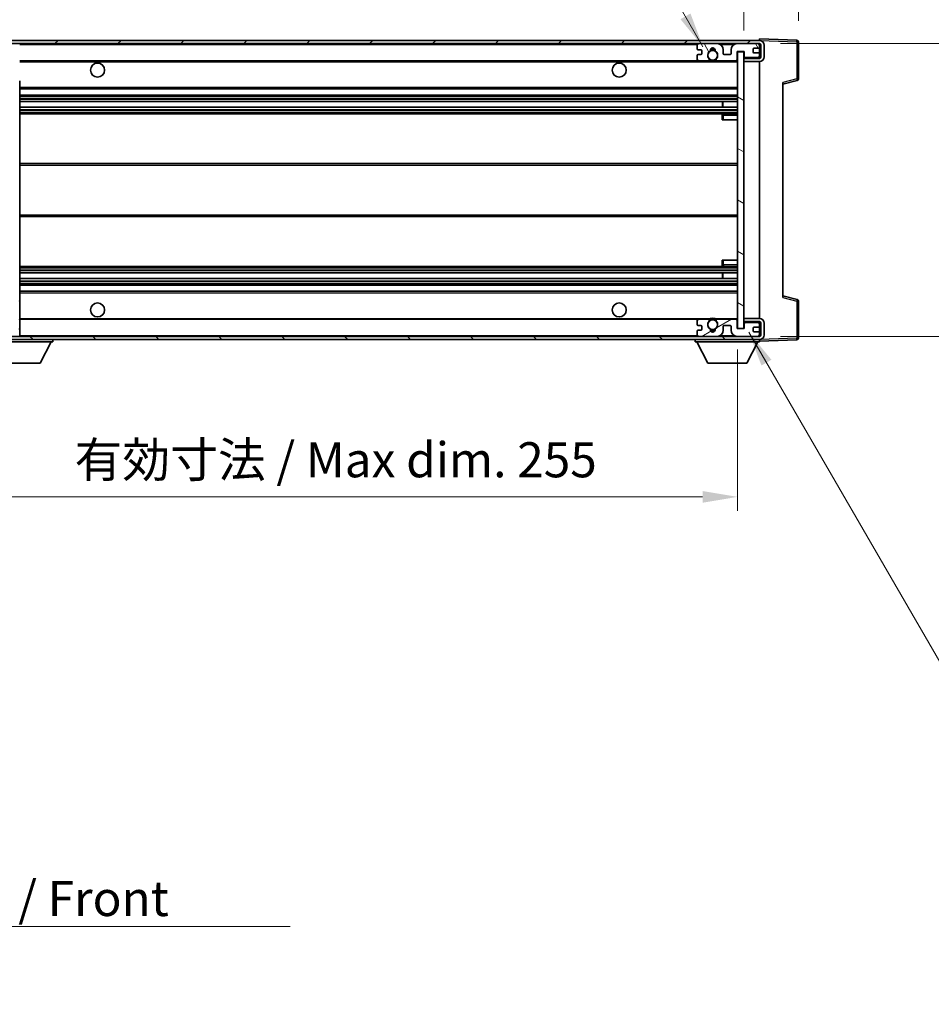
# Model space of a CAD drawing. Units: millimetres. Extents: x -1 to 8671, y -7 to 1679.
# Drawn here: x 3370 to 3663, y 740 to 1056 of the extents above; entities that cross this region are included whole.
import ezdxf

# ---------------------------------------------------------------- set-up
doc = ezdxf.new("R2010")
doc.units = ezdxf.units.MM
for name, color, linetype, lineweight in [('Dimension (ISO)', 7, 'Continuous', 18), ('Dimension (ISO) @ 1', 7, 'Continuous', 18), ('Symbol (ISO)', 7, 'Continuous', 18), ('Symbol (ISO) @ 1', 7, 'Continuous', 18), ('Visible (ISO)', 7, 'Continuous', 35), ('Visible Narrow (ISO)', 7, 'Continuous', 25)]:
    doc.layers.add(name, color=color, linetype=linetype, lineweight=lineweight)
doc.layers.add('Hatch (ISO)', color=1, linetype='Continuous', lineweight=18, true_color=0xff0000)
doc.styles.add('Note Text (TK)', font='MS PGothic.ttf')
doc.dimstyles.new('Default - Method 1b (TK)', dxfattribs={"dimscale": 6, "dimtxt": 2.5, "dimasz": 2.5, "dimexe": 1, "dimexo": 1.5, "dimgap": 1, "dimtad": 1, "dimtoh": 1, "dimrnd": 1e-08, "dimdsep": 46, "dimtxsty": 'Note Text (TK)', "dimcen": 0.09, "dimdle": 5, "dimclrd": 100, "dimclre": 100, "dimclrt": 7, "dimadec": 1, "dimazin": 1, "dimtfac": 1, "dimtmove": 0, "dimatfit": 3, "dimfxl": 0, "dimtolj": 1, "dimlwd": -1, "dimlwe": -1, "dimarcsym": 0})
doc.dimstyles.new('Default - Method 1b (TK)$7', dxfattribs={"dimscale": 6, "dimtxt": 2.5, "dimasz": 2.5, "dimexe": 1, "dimexo": 1.5, "dimgap": 1, "dimtad": 1, "dimtoh": 1, "dimrnd": 1e-08, "dimdsep": 46, "dimtxsty": 'Note Text (TK)', "dimcen": 0.09, "dimdle": 5, "dimclrd": 256, "dimclre": 100, "dimclrt": 7, "dimadec": 1, "dimazin": 1, "dimtfac": 1, "dimtmove": 0, "dimatfit": 3, "dimfxl": 0, "dimtolj": 1, "dimlwd": -1, "dimlwe": -1, "dimarcsym": 0})
pattern_1 = [(45, (2289.879, -43.491), (-10.10279, 10.10279), [])]
pattern_2 = [(135.0002, (2289.879, -43.491), (-10.10275, -10.10283), [])]

# ---------------------------------------------------------------- blocks, each defined once
blk = doc.blocks.new('*D106')
at = {"layer": 'Defpoints', "color": 0, "transparency": 16777216}
for p in [(3345.66, 956.63), (3600.66, 956.73), (3600.66, 902.63)]:
    blk.add_point(p, dxfattribs=at)
at = {"layer": 'Dimension (ISO)', "color": 100, "transparency": 16777216}
for p, q in [((3345.66, 949.88), (3345.66, 898.13)), ((3600.66, 949.98), (3600.66, 898.13)), ((3356.91, 902.63), (3589.41, 902.63))]:
    blk.add_line(p, q, dxfattribs=at)
for points in [[(3356.91, 904.5), (3356.91, 900.75), (3345.66, 902.63)], [(3589.41, 904.5), (3589.41, 900.75), (3600.66, 902.63)]]:
    blk.add_solid(points, dxfattribs=at)
at = {"layer": 'Dimension (ISO)', "color": 7, "transparency": 16777216, "insert": (3387.77, 914.54), "char_height": 11.25, "attachment_point": 4, "style": 'Note Text (TK)'}
blk.add_mtext('\\A1;\\fＭＳ Ｐゴシック|b0|i0;\\H11.2500;有効寸法 / Max dim. 255', dxfattribs=at)
blk = doc.blocks.new('*D107')
at = {"layer": 'Defpoints', "color": 0, "transparency": 16777216}
for p in [(3607.66, 1048.13), (3607.66, 954.13), (3693.16, 954.13)]:
    blk.add_point(p, dxfattribs=at)
at = {"layer": 'Dimension (ISO)', "color": 100, "transparency": 16777216}
for p, q in [((3693.16, 1048.13), (3693.16, 1233.68)), ((3614.41, 1048.13), (3697.66, 1048.13)), ((3693.16, 965.38), (3693.16, 1036.88)), ((3614.41, 954.13), (3697.66, 954.13))]:
    blk.add_line(p, q, dxfattribs=at)
for points in [[(3691.29, 1036.88), (3695.04, 1036.88), (3693.16, 1048.13)], [(3691.29, 965.38), (3695.04, 965.38), (3693.16, 954.13)]]:
    blk.add_solid(points, dxfattribs=at)
at = {"layer": 'Dimension (ISO)', "color": 7, "transparency": 16777216, "insert": (3681.25, 1066.25), "char_height": 11.25, "attachment_point": 4, "rotation": 90, "style": 'Note Text (TK)'}
blk.add_mtext('\\A1;\\fＭＳ Ｐゴシック|b0|i0;\\H11.2500;有効寸法 / Max dim. 94', dxfattribs=at)
blk = doc.blocks.new('*D108')
at = {"layer": 'Defpoints', "color": 0, "transparency": 16777216}
for p in [(3620.16, 1071.21), (3620.16, 1048.71), (3602.66, 1045.53)]:
    blk.add_point(p, dxfattribs=at)
at = {"layer": 'Dimension (ISO)', "color": 100, "transparency": 16777216}
for p, q in [((3602.66, 1052.28), (3602.66, 1075.71)), ((3620.16, 1055.46), (3620.16, 1075.71)), ((3591.41, 1071.21), (3580.16, 1071.21)), ((3602.66, 1071.21), (3620.16, 1071.21)), ((3631.41, 1071.21), (3642.66, 1071.21))]:
    blk.add_line(p, q, dxfattribs=at)
for points in [[(3591.41, 1073.08), (3591.41, 1069.33), (3602.66, 1071.21)], [(3631.41, 1073.08), (3631.41, 1069.33), (3620.16, 1071.21)]]:
    blk.add_solid(points, dxfattribs=at)
at = {"layer": 'Dimension (ISO)', "color": 7, "transparency": 16777216, "insert": (3598.76, 1081.33), "char_height": 11.25, "attachment_point": 4, "style": 'Note Text (TK)'}
blk.add_mtext('\\A1;17.5', dxfattribs=at)

msp = doc.modelspace()

# ---------------------------------------------------------------- hatches: boundary and pattern name
at = {"layer": 'Hatch (ISO)'}
h = msp.add_hatch(dxfattribs=at)
h.set_pattern_fill('ANSI31', color=256, scale=114.3, style=0)
h.set_pattern_definition(pattern_1)
edge = h.paths.add_edge_path()
edge.add_ellipse((3347.4628, 1042.9257), major_axis=(0, -0.3), ratio=1, start_angle=0, end_angle=90)
edge.add_line((3347.7628, 1042.9257), (3347.7628, 1045.6257))
edge.add_line((3347.7628, 1045.6257), (3349.4628, 1045.6257))
edge.add_ellipse((3349.4628, 1045.9257), major_axis=(0, -0.3), ratio=1, start_angle=0, end_angle=90)
edge.add_line((3349.7628, 1045.9257), (3349.7628, 1048.1257))
edge.add_line((3349.7628, 1048.1257), (3355.1628, 1048.1257))
edge.add_line((3355.1628, 1048.1257), (3355.1628, 1045.9257))
edge.add_ellipse((3355.4628, 1045.9257), major_axis=(-0.3, 0), ratio=1, start_angle=0, end_angle=90)
edge.add_line((3355.4628, 1045.6257), (3359.1628, 1045.6257))
edge.add_line((3359.1628, 1045.6257), (3359.1628, 1045.8257))
edge.add_line((3359.1628, 1045.8257), (3361.1628, 1045.8257))
edge.add_line((3361.1628, 1045.8257), (3361.1628, 1045.6257))
edge.add_line((3361.1628, 1045.6257), (3369.8628, 1045.6257))
edge.add_ellipse((3369.8628, 1045.9257), major_axis=(0, -0.3), ratio=1, start_angle=0, end_angle=90)
edge.add_line((3370.1628, 1045.9257), (3370.1628, 1047.8257))
edge.add_ellipse((3369.8628, 1047.8257), major_axis=(0.3, 0), ratio=1, start_angle=0, end_angle=90)
edge.add_line((3369.8628, 1048.1257), (3358.2878, 1048.1257))
edge.add_ellipse((3358.2878, 1048.7507), major_axis=(0, -0.625), ratio=1, start_angle=348.463041, end_angle=360, ccw=False)
edge.add_ellipse((3358.2878, 1048.7507), major_axis=(-0.125, -0.6124), ratio=1, start_angle=191.536959, end_angle=360, ccw=False)
edge.add_line((3358.2878, 1049.3757), (3359.6628, 1049.3757))
edge.add_ellipse((3359.6628, 1049.8757), major_axis=(0, -0.5), ratio=1, start_angle=0, end_angle=90)
edge.add_line((3360.1628, 1049.8757), (3360.1628, 1050.3257))
edge.add_ellipse((3359.8628, 1050.3257), major_axis=(0.3, 0), ratio=1, start_angle=0, end_angle=90)
edge.add_line((3359.8628, 1050.6257), (3344.1628, 1050.6257))
edge.add_ellipse((3344.1628, 1046.6257), major_axis=(0, 4), ratio=1, start_angle=0, end_angle=90)
edge.add_line((3340.1628, 1046.6257), (3340.1628, 1043.6257))
edge.add_ellipse((3341.1628, 1043.6257), major_axis=(-1, 0), ratio=1, start_angle=0, end_angle=90)
edge.add_line((3341.1628, 1042.6257), (3343.2628, 1042.6257))
edge.add_ellipse((3343.2628, 1042.9257), major_axis=(0, -0.3), ratio=1, start_angle=0, end_angle=90)
edge.add_line((3343.5628, 1042.9257), (3343.5628, 1045.6257))
edge.add_line((3343.5628, 1045.6257), (3343.6628, 1045.6257))
edge.add_line((3343.6628, 1045.6257), (3345.6628, 1045.6257))
edge.add_line((3345.6628, 1045.6257), (3345.7628, 1045.6257))
edge.add_line((3345.7628, 1045.6257), (3345.7628, 1042.9257))
edge.add_ellipse((3346.0628, 1042.9257), major_axis=(-0.3, 0), ratio=1, start_angle=0, end_angle=90)
edge.add_line((3346.0628, 1042.6257), (3347.4628, 1042.6257))
h = msp.add_hatch(dxfattribs=at)
h.set_pattern_fill('ANSI31', color=256, scale=114.3, style=0)
h.set_pattern_definition(pattern_1)
edge = h.paths.add_edge_path()
edge.add_line((3607.6628, 1043.3757), (3602.6628, 1043.3757))
edge.add_line((3602.6628, 1043.3757), (3602.6628, 1042.3757))
edge.add_line((3602.6628, 1042.3757), (3607.6628, 1042.3757))
edge.add_ellipse((3607.6628, 1043.8757), major_axis=(0, -1.5), ratio=1, start_angle=0, end_angle=90)
edge.add_line((3609.1628, 1043.8757), (3609.1628, 1047.6257))
edge.add_ellipse((3607.6628, 1047.6257), major_axis=(1.5, 0), ratio=1, start_angle=0, end_angle=90)
edge.add_line((3607.6628, 1049.1257), (3358.1628, 1049.1257))
edge.add_line((3358.1628, 1049.1257), (3358.1628, 1048.1383))
edge.add_line((3358.1628, 1048.1383), (3358.1628, 1048.1257))
edge.add_line((3358.1628, 1048.1257), (3358.2878, 1048.1257))
edge.add_line((3358.2878, 1048.1257), (3369.8628, 1048.1257))
edge.add_line((3369.8628, 1048.1257), (3588.1628, 1048.1257))
edge.add_line((3588.1628, 1048.1257), (3594.0628, 1048.1257))
edge.add_line((3594.0628, 1048.1257), (3600.5628, 1048.1257))
edge.add_line((3600.5628, 1048.1257), (3607.1628, 1048.1257))
edge.add_line((3607.1628, 1048.1257), (3607.6628, 1048.1257))
edge.add_ellipse((3607.6628, 1047.6257), major_axis=(0, 0.5), ratio=1, start_angle=270, end_angle=360, ccw=False)
edge.add_line((3608.1628, 1047.6257), (3608.1628, 1043.8757))
edge.add_ellipse((3607.6628, 1043.8757), major_axis=(0.5, 0), ratio=1, start_angle=270, end_angle=360, ccw=False)
h = msp.add_hatch(dxfattribs=at)
h.set_pattern_fill('ANSI31', color=256, scale=114.3, angle=75.000175, style=0)
h.set_pattern_definition([(120.0002, (2289.879, -43.491), (-12.37332, -7.14379), [])])
edge = h.paths.add_edge_path()
edge.add_ellipse((3588.1628, 1047.6257), major_axis=(0, 0.5), ratio=1, start_angle=0, end_angle=90)
edge.add_line((3587.6628, 1047.6257), (3587.6628, 1046.4257))
edge.add_ellipse((3587.9628, 1046.4257), major_axis=(-0.3, 0), ratio=1, start_angle=0, end_angle=90)
edge.add_line((3587.9628, 1046.1257), (3588.8628, 1046.1257))
edge.add_ellipse((3588.8628, 1045.8257), major_axis=(0, 0.3), ratio=1, start_angle=270, end_angle=360, ccw=False)
edge.add_line((3589.1628, 1045.8257), (3589.1628, 1044.9257))
edge.add_ellipse((3588.8628, 1044.9257), major_axis=(0.3, 0), ratio=1, start_angle=270, end_angle=360, ccw=False)
edge.add_line((3588.8628, 1044.6257), (3587.9628, 1044.6257))
edge.add_ellipse((3587.9628, 1044.3257), major_axis=(0, 0.3), ratio=1, start_angle=0, end_angle=90)
edge.add_line((3587.6628, 1044.3257), (3587.6628, 1043.1257))
edge.add_ellipse((3588.1628, 1043.1257), major_axis=(-0.5, 0), ratio=1, start_angle=0, end_angle=90)
edge.add_line((3588.1628, 1042.6257), (3591.1872, 1042.6257))
edge.add_ellipse((3591.1872, 1043.0257), major_axis=(0, -0.4), ratio=1, start_angle=0, end_angle=132.45415)
edge.add_ellipse((3592.6628, 1044.3757), major_axis=(-1.1805, -1.08), ratio=1, start_angle=261.020412, end_angle=360, ccw=False)
edge.add_ellipse((3591.6148, 1045.9605), major_axis=(0.1655, -0.2502), ratio=1, start_angle=0, end_angle=60.082872)
edge.add_ellipse((3592.6628, 1046.0257), major_axis=(-0.7486, -0.0465), ratio=1, start_angle=172.885131, end_angle=360, ccw=False)
edge.add_ellipse((3593.7108, 1045.9605), major_axis=(-0.2994, 0.0186), ratio=1, start_angle=0, end_angle=60.082872)
edge.add_ellipse((3592.6628, 1044.3757), major_axis=(0.8825, 1.3346), ratio=1, start_angle=261.020412, end_angle=360, ccw=False)
edge.add_ellipse((3594.1384, 1043.0257), major_axis=(-0.2951, 0.27), ratio=1, start_angle=0, end_angle=132.45415)
edge.add_line((3594.1384, 1042.6257), (3600.1628, 1042.6257))
edge.add_ellipse((3600.1628, 1043.0257), major_axis=(0, -0.4), ratio=1, start_angle=0, end_angle=90)
edge.add_line((3600.5628, 1043.0257), (3600.5628, 1045.6257))
edge.add_line((3600.5628, 1045.6257), (3602.7628, 1045.6257))
edge.add_line((3602.7628, 1045.6257), (3602.7628, 1044.0257))
edge.add_ellipse((3603.1628, 1044.0257), major_axis=(-0.4, 0), ratio=1, start_angle=0, end_angle=90)
edge.add_line((3603.1628, 1043.6257), (3607.1628, 1043.6257))
edge.add_ellipse((3607.1628, 1044.1257), major_axis=(0, -0.5), ratio=1, start_angle=0, end_angle=90)
edge.add_line((3607.6628, 1044.1257), (3607.6628, 1044.8257))
edge.add_ellipse((3607.3628, 1044.8257), major_axis=(0.3, 0), ratio=1, start_angle=0, end_angle=90)
edge.add_line((3607.3628, 1045.1257), (3605.9628, 1045.1257))
edge.add_ellipse((3605.9628, 1045.4257), major_axis=(0, -0.3), ratio=1, start_angle=270, end_angle=360, ccw=False)
edge.add_line((3605.6628, 1045.4257), (3605.6628, 1046.3257))
edge.add_ellipse((3605.9628, 1046.3257), major_axis=(-0.3, 0), ratio=1, start_angle=270, end_angle=360, ccw=False)
edge.add_line((3605.9628, 1046.6257), (3607.3628, 1046.6257))
edge.add_ellipse((3607.3628, 1046.9257), major_axis=(0, -0.3), ratio=1, start_angle=0, end_angle=90)
edge.add_line((3607.6628, 1046.9257), (3607.6628, 1047.6257))
edge.add_ellipse((3607.1628, 1047.6257), major_axis=(0.5, 0), ratio=1, start_angle=0, end_angle=90)
edge.add_line((3607.1628, 1048.1257), (3600.5628, 1048.1257))
edge.add_ellipse((3600.5628, 1046.1257), major_axis=(0, 2), ratio=1, start_angle=0, end_angle=90)
edge.add_line((3598.5628, 1046.1257), (3598.5628, 1044.9257))
edge.add_ellipse((3598.2628, 1044.9257), major_axis=(0.3, 0), ratio=1, start_angle=270, end_angle=360, ccw=False)
edge.add_line((3598.2628, 1044.6257), (3596.3628, 1044.6257))
edge.add_ellipse((3596.3628, 1044.9257), major_axis=(0, -0.3), ratio=1, start_angle=270, end_angle=360, ccw=False)
edge.add_line((3596.0628, 1044.9257), (3596.0628, 1046.1257))
edge.add_ellipse((3594.0628, 1046.1257), major_axis=(2, 0), ratio=1, start_angle=0, end_angle=90)
edge.add_line((3594.0628, 1048.1257), (3588.1628, 1048.1257))
h = msp.add_hatch(dxfattribs=at)
h.set_pattern_fill('ANSI31', color=256, scale=114.3, angle=105.000246, style=0)
h.set_pattern_definition([(150.0002, (2289.879, -43.491), (-7.1437, -12.37337), [])])
h.paths.add_polyline_path([(3602.6628, 1045.5257), (3600.6628, 1045.5257), (3600.6628, 956.7257), (3602.6628, 956.7257), (3602.6628, 958.8757), (3602.6628, 959.8757), (3602.6628, 1042.3757), (3602.6628, 1043.3757)])
h = msp.add_hatch(dxfattribs=at)
h.set_pattern_fill('ANSI31', color=256, scale=114.3, angle=90.00021, style=0)
h.set_pattern_definition(pattern_2)
edge = h.paths.add_edge_path()
edge.add_ellipse((3347.4628, 959.3257), major_axis=(0.3, 0), ratio=1, start_angle=0, end_angle=90)
edge.add_line((3347.4628, 959.6257), (3346.0628, 959.6257))
edge.add_ellipse((3346.0628, 959.3257), major_axis=(0, 0.3), ratio=1, start_angle=0, end_angle=90)
edge.add_line((3345.7628, 959.3257), (3345.7628, 956.6257))
edge.add_line((3345.7628, 956.6257), (3345.6628, 956.6257))
edge.add_line((3345.6628, 956.6257), (3343.6628, 956.6257))
edge.add_line((3343.6628, 956.6257), (3343.5628, 956.6257))
edge.add_line((3343.5628, 956.6257), (3343.5628, 959.3257))
edge.add_ellipse((3343.2628, 959.3257), major_axis=(0.3, 0), ratio=1, start_angle=0, end_angle=90)
edge.add_line((3343.2628, 959.6257), (3341.1628, 959.6257))
edge.add_ellipse((3341.1628, 958.6257), major_axis=(0, 1), ratio=1, start_angle=0, end_angle=90)
edge.add_line((3340.1628, 958.6257), (3340.1628, 955.6257))
edge.add_ellipse((3344.1628, 955.6257), major_axis=(-4, 0), ratio=1, start_angle=0, end_angle=90)
edge.add_line((3344.1628, 951.6257), (3359.8628, 951.6257))
edge.add_ellipse((3359.8628, 951.9257), major_axis=(0, -0.3), ratio=1, start_angle=0, end_angle=90)
edge.add_line((3360.1628, 951.9257), (3360.1628, 952.3757))
edge.add_ellipse((3359.6628, 952.3757), major_axis=(0.5, 0), ratio=1, start_angle=0, end_angle=90)
edge.add_line((3359.6628, 952.8757), (3358.2878, 952.8757))
edge.add_ellipse((3358.2878, 953.5007), major_axis=(0, -0.625), ratio=1, start_angle=191.536959, end_angle=360, ccw=False)
edge.add_ellipse((3358.2878, 953.5007), major_axis=(-0.125, 0.6124), ratio=1, start_angle=348.463041, end_angle=360, ccw=False)
edge.add_line((3358.2878, 954.1257), (3369.8628, 954.1257))
edge.add_ellipse((3369.8628, 954.4257), major_axis=(0, -0.3), ratio=1, start_angle=0, end_angle=90)
edge.add_line((3370.1628, 954.4257), (3370.1628, 956.3257))
edge.add_ellipse((3369.8628, 956.3257), major_axis=(0.3, 0), ratio=1, start_angle=0, end_angle=90)
edge.add_line((3369.8628, 956.6257), (3361.1628, 956.6257))
edge.add_line((3361.1628, 956.6257), (3361.1628, 956.4257))
edge.add_line((3361.1628, 956.4257), (3359.1628, 956.4257))
edge.add_line((3359.1628, 956.4257), (3359.1628, 956.6257))
edge.add_line((3359.1628, 956.6257), (3355.4628, 956.6257))
edge.add_ellipse((3355.4628, 956.3257), major_axis=(0, 0.3), ratio=1, start_angle=0, end_angle=90)
edge.add_line((3355.1628, 956.3257), (3355.1628, 954.1257))
edge.add_line((3355.1628, 954.1257), (3349.7628, 954.1257))
edge.add_line((3349.7628, 954.1257), (3349.7628, 956.3257))
edge.add_ellipse((3349.4628, 956.3257), major_axis=(0.3, 0), ratio=1, start_angle=0, end_angle=90)
edge.add_line((3349.4628, 956.6257), (3347.7628, 956.6257))
edge.add_line((3347.7628, 956.6257), (3347.7628, 959.3257))
h = msp.add_hatch(dxfattribs=at)
h.set_pattern_fill('ANSI31', color=256, scale=114.3, angle=90.00021, style=0)
h.set_pattern_definition(pattern_2)
edge = h.paths.add_edge_path()
edge.add_line((3602.6628, 958.8757), (3607.6628, 958.8757))
edge.add_ellipse((3607.6628, 958.3757), major_axis=(0, 0.5), ratio=1, start_angle=270, end_angle=360, ccw=False)
edge.add_line((3608.1628, 958.3757), (3608.1628, 954.6257))
edge.add_ellipse((3607.6628, 954.6257), major_axis=(0.5, 0), ratio=1, start_angle=270, end_angle=360, ccw=False)
edge.add_line((3607.6628, 954.1257), (3607.1628, 954.1257))
edge.add_line((3607.1628, 954.1257), (3600.5628, 954.1257))
edge.add_line((3600.5628, 954.1257), (3594.0628, 954.1257))
edge.add_line((3594.0628, 954.1257), (3588.1628, 954.1257))
edge.add_line((3588.1628, 954.1257), (3369.8628, 954.1257))
edge.add_line((3369.8628, 954.1257), (3358.2878, 954.1257))
edge.add_line((3358.2878, 954.1257), (3358.1628, 954.1257))
edge.add_line((3358.1628, 954.1257), (3358.1628, 954.1131))
edge.add_line((3358.1628, 954.1131), (3358.1628, 953.1257))
edge.add_line((3358.1628, 953.1257), (3607.6628, 953.1257))
edge.add_ellipse((3607.6628, 954.6257), major_axis=(0, -1.5), ratio=1, start_angle=0, end_angle=90)
edge.add_line((3609.1628, 954.6257), (3609.1628, 958.3757))
edge.add_ellipse((3607.6628, 958.3757), major_axis=(1.5, 0), ratio=1, start_angle=0, end_angle=90)
edge.add_line((3607.6628, 959.8757), (3602.6628, 959.8757))
edge.add_line((3602.6628, 959.8757), (3602.6628, 958.8757))
h = msp.add_hatch(dxfattribs=at)
h.set_pattern_fill('ANSI31', color=256, scale=114.3, angle=-14.999978, style=0)
h.set_pattern_definition([(30, (2289.879, -43.491), (-7.14375, 12.37334), [])])
edge = h.paths.add_edge_path()
edge.add_ellipse((3588.1628, 954.6257), major_axis=(-0.5, 0), ratio=1, start_angle=0, end_angle=90)
edge.add_line((3588.1628, 954.1257), (3594.0628, 954.1257))
edge.add_ellipse((3594.0628, 956.1257), major_axis=(0, -2), ratio=1, start_angle=0, end_angle=90)
edge.add_line((3596.0628, 956.1257), (3596.0628, 957.3257))
edge.add_ellipse((3596.3628, 957.3257), major_axis=(-0.3, 0), ratio=1, start_angle=270, end_angle=360, ccw=False)
edge.add_line((3596.3628, 957.6257), (3598.2628, 957.6257))
edge.add_ellipse((3598.2628, 957.3257), major_axis=(0, 0.3), ratio=1, start_angle=270, end_angle=360, ccw=False)
edge.add_line((3598.5628, 957.3257), (3598.5628, 956.1257))
edge.add_ellipse((3600.5628, 956.1257), major_axis=(-2, 0), ratio=1, start_angle=0, end_angle=90)
edge.add_line((3600.5628, 954.1257), (3607.1628, 954.1257))
edge.add_ellipse((3607.1628, 954.6257), major_axis=(0, -0.5), ratio=1, start_angle=0, end_angle=90)
edge.add_line((3607.6628, 954.6257), (3607.6628, 955.3257))
edge.add_ellipse((3607.3628, 955.3257), major_axis=(0.3, 0), ratio=1, start_angle=0, end_angle=90)
edge.add_line((3607.3628, 955.6257), (3605.9628, 955.6257))
edge.add_ellipse((3605.9628, 955.9257), major_axis=(0, -0.3), ratio=1, start_angle=270, end_angle=360, ccw=False)
edge.add_line((3605.6628, 955.9257), (3605.6628, 956.8257))
edge.add_ellipse((3605.9628, 956.8257), major_axis=(-0.3, 0), ratio=1, start_angle=270, end_angle=360, ccw=False)
edge.add_line((3605.9628, 957.1257), (3607.3628, 957.1257))
edge.add_ellipse((3607.3628, 957.4257), major_axis=(0, -0.3), ratio=1, start_angle=0, end_angle=90)
edge.add_line((3607.6628, 957.4257), (3607.6628, 958.1257))
edge.add_ellipse((3607.1628, 958.1257), major_axis=(0.5, 0), ratio=1, start_angle=0, end_angle=90)
edge.add_line((3607.1628, 958.6257), (3603.1628, 958.6257))
edge.add_ellipse((3603.1628, 958.2257), major_axis=(0, 0.4), ratio=1, start_angle=0, end_angle=90)
edge.add_line((3602.7628, 958.2257), (3602.7628, 956.6257))
edge.add_line((3602.7628, 956.6257), (3600.5628, 956.6257))
edge.add_line((3600.5628, 956.6257), (3600.5628, 959.2257))
edge.add_ellipse((3600.1628, 959.2257), major_axis=(0.4, 0), ratio=1, start_angle=0, end_angle=90)
edge.add_line((3600.1628, 959.6257), (3594.1384, 959.6257))
edge.add_ellipse((3594.1384, 959.2257), major_axis=(0, 0.4), ratio=1, start_angle=0, end_angle=132.45415)
edge.add_ellipse((3592.6628, 957.8757), major_axis=(1.1805, 1.08), ratio=1, start_angle=261.020412, end_angle=360, ccw=False)
edge.add_ellipse((3593.7108, 956.2908), major_axis=(-0.1655, 0.2502), ratio=1, start_angle=0, end_angle=60.082872)
edge.add_ellipse((3592.6628, 956.2257), major_axis=(0.7486, 0.0465), ratio=1, start_angle=172.885131, end_angle=360, ccw=False)
edge.add_ellipse((3591.6148, 956.2908), major_axis=(0.2994, -0.0186), ratio=1, start_angle=0, end_angle=60.082872)
edge.add_ellipse((3592.6628, 957.8757), major_axis=(-0.8825, -1.3346), ratio=1, start_angle=261.020412, end_angle=360, ccw=False)
edge.add_ellipse((3591.1872, 959.2257), major_axis=(0.2951, -0.27), ratio=1, start_angle=0, end_angle=132.45415)
edge.add_line((3591.1872, 959.6257), (3588.1628, 959.6257))
edge.add_ellipse((3588.1628, 959.1257), major_axis=(0, 0.5), ratio=1, start_angle=0, end_angle=90)
edge.add_line((3587.6628, 959.1257), (3587.6628, 957.9257))
edge.add_ellipse((3587.9628, 957.9257), major_axis=(-0.3, 0), ratio=1, start_angle=0, end_angle=90)
edge.add_line((3587.9628, 957.6257), (3588.8628, 957.6257))
edge.add_ellipse((3588.8628, 957.3257), major_axis=(0, 0.3), ratio=1, start_angle=270, end_angle=360, ccw=False)
edge.add_line((3589.1628, 957.3257), (3589.1628, 956.4257))
edge.add_ellipse((3588.8628, 956.4257), major_axis=(0.3, 0), ratio=1, start_angle=270, end_angle=360, ccw=False)
edge.add_line((3588.8628, 956.1257), (3587.9628, 956.1257))
edge.add_ellipse((3587.9628, 955.8257), major_axis=(0, 0.3), ratio=1, start_angle=0, end_angle=90)
edge.add_line((3587.6628, 955.8257), (3587.6628, 954.6257))

# ---------------------------------------------------------------- linework, layer by layer
at = {"layer": 'Visible (ISO)'}
for p, q in [((3607.6628, 1049.126), (3607.6628, 1049.6257)), ((3619.6803, 1049.206), (3607.6628, 1049.6257)), ((3607.6628, 1049.1257), (3358.1628, 1049.1257)), ((3358.1628, 1048.1257), (3607.6628, 1048.1257)), ((3587.6628, 1047.6257), (3587.6628, 1046.4257)), ((3594.0628, 1048.1257), (3588.1628, 1048.1257)), ((3607.1628, 1048.1257), (3600.5628, 1048.1257)), ((3605.6628, 1045.4257), (3605.6628, 1046.3257)), ((3605.9628, 1046.6257), (3607.3628, 1046.6257)), ((3607.6628, 1049.1257), (3607.6628, 1049.126)), ((3607.6628, 1047.6257), (3607.6628, 1048.1257)), ((3607.6628, 1046.9257), (3607.6628, 1047.6257)), ((3607.6628, 1044.8257), (3607.6628, 1046.9257)), ((3608.1628, 1047.6257), (3608.1628, 1043.8757)), ((3609.1628, 1043.8757), (3609.1628, 1047.6257)), ((3620.1628, 1036.7947), (3620.1628, 1048.7063)), ((3587.6628, 1044.3257), (3587.6628, 1043.1257)), ((3587.9628, 1046.1257), (3588.8628, 1046.1257)), ((3588.8628, 1044.6257), (3587.9628, 1044.6257)), ((3589.1628, 1045.8257), (3589.1628, 1044.9257)), ((3596.0628, 1044.9257), (3596.0628, 1046.1257)), ((3598.2628, 1044.6257), (3596.3628, 1044.6257)), ((3598.5628, 1046.1257), (3598.5628, 1044.9257)), ((3600.5628, 1043.0257), (3600.5628, 1045.6257)), ((3600.5628, 1045.6257), (3602.7628, 1045.6257)), ((3602.6628, 1045.5257), (3600.6628, 1045.5257)), ((3600.6628, 1045.5257), (3600.6628, 956.7257)), ((3602.6628, 956.7257), (3602.6628, 1045.5257)), ((3607.6628, 1043.3757), (3602.6628, 1043.3757)), ((3602.6628, 1043.3757), (3602.6628, 1042.3757)), ((3602.7628, 1045.6257), (3602.7628, 1044.0257)), ((3603.1628, 1043.6257), (3607.1628, 1043.6257)), ((3607.3628, 1045.1257), (3605.9628, 1045.1257)), ((3607.6628, 1044.1257), (3607.6628, 1044.8257)), ((3607.6628, 1043.3757), (3607.6628, 1044.1257)), ((3370.1628, 1042.6257), (3588.1628, 1042.6257)), ((3588.1628, 1042.6257), (3591.1872, 1042.6257)), ((3591.1872, 1042.6257), (3591.502, 1042.6257)), ((3593.8236, 1042.6257), (3594.1384, 1042.6257)), ((3594.1384, 1042.6257), (3600.1628, 1042.6257)), ((3600.1628, 1042.6257), (3600.6628, 1042.6257)), ((3602.6628, 1042.3757), (3607.6628, 1042.3757)), ((3607.6628, 959.8757), (3607.6628, 1042.3757)), ((3370.1628, 966.0274), (3370.1628, 1036.224)), ((3370.1628, 1033.6257), (3600.6628, 1033.6257)), ((3615.1628, 1035.1257), (3619.7869, 1036.3104)), ((3615.1628, 1035.6374), (3615.1628, 966.614)), ((3370.1628, 1031.6257), (3600.6628, 1031.6257)), ((3370.1628, 1029.5236), (3600.6628, 1029.5236)), ((3370.1628, 1027.7278), (3600.6628, 1027.7278)), ((3595.8502, 1027.7278), (3595.8502, 1029.5236)), ((3595.8628, 1027.7278), (3595.8628, 1029.5236)), ((3370.1628, 1025.6257), (3600.6628, 1025.6257)), ((3595.6628, 1025.1257), (3595.6628, 1023.6257)), ((3600.6628, 1025.6257), (3596.1628, 1025.6257)), ((3596.1628, 1023.6257), (3595.6628, 1023.6257)), ((3596.1628, 1023.6257), (3600.6628, 1023.6257)), ((3370.1628, 1009.6257), (3600.6628, 1009.6257)), ((3370.1628, 992.6257), (3600.6628, 992.6257)), ((3370.1628, 976.6257), (3600.6628, 976.6257)), ((3595.6628, 978.6257), (3596.1628, 978.6257)), ((3595.6628, 978.6257), (3595.6628, 977.1257)), ((3596.1628, 978.6257), (3600.6628, 978.6257)), ((3596.1628, 976.6257), (3600.6628, 976.6257)), ((3370.1628, 974.5236), (3600.6628, 974.5236)), ((3595.8502, 972.7278), (3595.8502, 974.5236)), ((3595.8628, 972.7278), (3595.8628, 974.5236)), ((3370.1628, 972.7278), (3600.6628, 972.7278)), ((3370.1628, 970.6257), (3600.6628, 970.6257)), ((3370.1628, 968.6257), (3600.6628, 968.6257)), ((3619.7869, 965.941), (3615.1628, 967.1257)), ((3370.1628, 965.4273), (3370.1628, 966.0274)), ((3370.1628, 960.1257), (3370.1628, 965.4273)), ((3620.1628, 953.5451), (3620.1628, 965.4567)), ((3370.1628, 959.5257), (3370.1628, 960.1257)), ((3370.1628, 959.6257), (3588.1628, 959.6257)), ((3370.1628, 956.7257), (3370.1628, 959.5257)), ((3587.6628, 959.1257), (3587.6628, 957.9257)), ((3591.1872, 959.6257), (3588.1628, 959.6257)), ((3591.1872, 959.6257), (3591.502, 959.6257)), ((3593.8236, 959.6257), (3594.1384, 959.6257)), ((3600.1628, 959.6257), (3594.1384, 959.6257)), ((3600.1628, 959.6257), (3600.6628, 959.6257)), ((3600.5628, 956.6257), (3600.5628, 959.2257)), ((3607.6628, 959.8757), (3602.6628, 959.8757)), ((3602.6628, 959.8757), (3602.6628, 958.8757)), ((3602.6628, 958.8757), (3607.6628, 958.8757)), ((3602.7628, 958.2257), (3602.7628, 956.6257)), ((3607.1628, 958.6257), (3603.1628, 958.6257)), ((3607.6628, 958.1257), (3607.6628, 958.8757)), ((3607.6628, 957.4257), (3607.6628, 958.1257)), ((3608.1628, 958.3757), (3608.1628, 954.6257)), ((3609.1628, 954.6257), (3609.1628, 958.3757)), ((3370.1628, 956.3257), (3370.1628, 956.7257)), ((3370.1628, 954.4257), (3370.1628, 956.3257)), ((3587.6628, 955.8257), (3587.6628, 954.6257)), ((3587.9628, 957.6257), (3588.8628, 957.6257)), ((3588.8628, 956.1257), (3587.9628, 956.1257)), ((3589.1628, 957.3257), (3589.1628, 956.4257)), ((3596.0628, 956.1257), (3596.0628, 957.3257)), ((3596.3628, 957.6257), (3598.2628, 957.6257)), ((3598.5628, 957.3257), (3598.5628, 956.1257)), ((3602.7628, 956.6257), (3600.5628, 956.6257)), ((3600.6628, 956.7257), (3602.6628, 956.7257)), ((3605.6628, 955.9257), (3605.6628, 956.8257)), ((3605.9628, 957.1257), (3607.3628, 957.1257)), ((3607.3628, 955.6257), (3605.9628, 955.6257)), ((3607.6628, 955.3257), (3607.6628, 957.4257)), ((3607.6628, 954.6257), (3607.6628, 955.3257)), ((3607.6628, 954.1257), (3607.6628, 954.6257)), ((3607.6628, 954.1257), (3358.1628, 954.1257)), ((3358.1628, 953.1257), (3607.6628, 953.1257)), ((3360.1628, 952.4257), (3380.7628, 952.4257)), ((3370.1628, 954.2257), (3370.1628, 954.4257)), ((3376.7128, 945.5257), (3380.2628, 952.4257)), ((3380.7628, 953.1257), (3380.7628, 952.4257)), ((3587.0628, 953.1257), (3587.0628, 952.4257)), ((3587.0628, 952.4257), (3607.6628, 952.4257)), ((3591.1128, 945.5257), (3587.5628, 952.4257)), ((3588.1628, 954.1257), (3594.0628, 954.1257)), ((3600.5628, 954.1257), (3607.1628, 954.1257)), ((3603.6128, 945.5257), (3607.1628, 952.4257)), ((3607.6628, 953.1257), (3607.6628, 952.4257)), ((3607.6628, 952.6257), (3619.6803, 953.0454)), ((3364.2128, 945.5257), (3376.7128, 945.5257)), ((3591.1128, 945.5257), (3603.6128, 945.5257))]:
    msp.add_line(p, q, dxfattribs=at)
for centre, radius in [((3592.6628, 1044.3757), 1.5706), ((3395.1628, 1039.6257), 2.25), ((3562.6628, 1039.6257), 2.25), ((3395.1628, 962.6257), 2.25), ((3562.6628, 962.6257), 2.25), ((3592.6628, 957.8757), 1.5706)]:
    msp.add_circle(centre, radius, dxfattribs=at)
for centre, radius, start, end in [((3588.1628, 1047.6257), 0.5, 90, 180), ((3587.9628, 1046.4257), 0.3, 180, 270), ((3592.6628, 1046.0257), 0.75, 356.442565, 183.557435), ((3592.6628, 1044.3757), 2, 68.96053, 111.03947), ((3592.6628, 1044.3757), 2.1, 71.451, 108.549), ((3594.0628, 1046.1257), 2, 0, 90), ((3600.5628, 1046.1257), 2, 90, 180), ((3605.9628, 1046.3257), 0.3, 90, 180), ((3607.1628, 1047.6257), 0.5, 0, 90), ((3607.3628, 1046.9257), 0.3, 270, 0), ((3607.6628, 1047.6257), 1.5, 0, 90), ((3607.6628, 1047.6257), 0.5, 0, 90), ((3619.6628, 1048.7063), 0.5, 0, 88), ((3587.9628, 1044.3257), 0.3, 90, 180), ((3588.1628, 1043.1257), 0.5, 180, 270), ((3588.8628, 1045.8257), 0.3, 0, 90), ((3588.8628, 1044.9257), 0.3, 270, 0), ((3592.6628, 1044.3757), 1.6, 123.474563, 222.45415), ((3591.1872, 1043.0257), 0.4, 270, 42.45415), ((3591.6148, 1045.9605), 0.3, 303.474563, 3.557435), ((3593.7108, 1045.9605), 0.3, 176.442565, 236.525437), ((3592.6628, 1044.3757), 1.6, 317.54585, 56.525437), ((3594.1384, 1043.0257), 0.4, 137.54585, 270), ((3596.3628, 1044.9257), 0.3, 180, 270), ((3598.2628, 1044.9257), 0.3, 270, 0), ((3600.1628, 1043.0257), 0.4, 270, 0), ((3603.1628, 1044.0257), 0.4, 180, 270), ((3605.9628, 1045.4257), 0.3, 180, 270), ((3607.1628, 1044.1257), 0.5, 270, 0), ((3607.3628, 1044.8257), 0.3, 0, 90), ((3607.6628, 1043.8757), 1.5, 270, 0), ((3607.6628, 1043.8757), 0.5, 270, 0), ((3592.6628, 1044.3757), 2.1, 233.298213, 236.44269), ((3592.6628, 1044.3757), 2, 233.932491, 306.067509), ((3592.6628, 1044.3757), 2.1, 257.472095, 282.527905), ((3592.6628, 1044.3757), 2.1, 303.55731, 306.701787), ((3619.6628, 1036.7947), 0.5, 284.37, 0), ((3596.1628, 1025.1257), 0.5, 90, 180), ((3596.1628, 977.1257), 0.5, 180, 270), ((3370.0628, 965.4273), 0.1, 0, 89.063003), ((3619.6628, 965.4567), 0.5, 0, 75.63), ((3370.0628, 959.5257), 0.1, 0, 90), ((3588.1628, 959.1257), 0.5, 90, 180), ((3587.9628, 957.9257), 0.3, 180, 270), ((3592.6628, 957.8757), 1.6, 137.54585, 236.525437), ((3591.1872, 959.2257), 0.4, 317.54585, 90), ((3592.6628, 957.8757), 2.1, 123.55731, 126.701787), ((3592.6628, 957.8757), 2, 53.932491, 126.067509), ((3592.6628, 957.8757), 2.1, 77.472095, 102.527905), ((3592.6628, 957.8757), 1.6, 303.474563, 42.45415), ((3594.1384, 959.2257), 0.4, 90, 222.45415), ((3592.6628, 957.8757), 2.1, 53.298213, 56.44269), ((3600.1628, 959.2257), 0.4, 0, 90), ((3603.1628, 958.2257), 0.4, 90, 180), ((3607.1628, 958.1257), 0.5, 0, 90), ((3607.6628, 958.3757), 1.5, 0, 90), ((3607.6628, 958.3757), 0.5, 0, 90), ((3369.8628, 956.3257), 0.3, 0, 90), ((3370.0628, 956.7257), 0.1, 270, 0), ((3587.9628, 955.8257), 0.3, 90, 180), ((3588.1628, 954.6257), 0.5, 180, 270), ((3588.8628, 957.3257), 0.3, 0, 90), ((3588.8628, 956.4257), 0.3, 270, 0), ((3591.6148, 956.2908), 0.3, 356.442565, 56.525437), ((3592.6628, 956.2257), 0.75, 176.442565, 3.557435), ((3592.6628, 957.8757), 2, 248.96053, 291.03947), ((3592.6628, 957.8757), 2.1, 251.451, 288.549), ((3593.7108, 956.2908), 0.3, 123.474563, 183.557435), ((3594.0628, 956.1257), 2, 270, 0), ((3596.3628, 957.3257), 0.3, 90, 180), ((3598.2628, 957.3257), 0.3, 0, 90), ((3600.5628, 956.1257), 2, 180, 270), ((3605.9628, 956.8257), 0.3, 90, 180), ((3605.9628, 955.9257), 0.3, 180, 270), ((3607.1628, 954.6257), 0.5, 270, 0), ((3607.3628, 957.4257), 0.3, 270, 0), ((3607.3628, 955.3257), 0.3, 0, 90), ((3607.6628, 954.6257), 0.5, 270, 0), ((3607.6628, 954.6257), 1.5, 270, 0), ((3369.8628, 954.4257), 0.3, 270, 0), ((3370.0628, 954.2257), 0.1, 270, 0), ((3619.6628, 953.5451), 0.5, 272, 0)]:
    msp.add_arc(centre, radius, start, end, dxfattribs=at)
for points, knots in [([(3592.2073, 1042.3257), (3592.0983, 1042.3499), (3591.9928, 1042.3828), (3591.8201, 1042.4504), (3591.7308, 1042.4923), (3591.6327, 1042.5454), (3591.5986, 1042.5651), (3591.554, 1042.5922), (3591.5352, 1042.604), (3591.5092, 1042.6209), (3591.502, 1042.6257), (3591.502, 1042.6257)], [-0.0853709179, -0.0853709179, -0.0853709179, -0.0853709179, -0.0545116262, -0.0545116262, -0.0293355354, -0.0293355354, -0.0179856969, -0.0179856969, -0.0089928485, -0.0089928485, 0, 0, 0, 0]), ([(3593.8236, 1042.6257), (3593.8236, 1042.6257), (3593.8164, 1042.6209), (3593.7904, 1042.604), (3593.7716, 1042.5922), (3593.7271, 1042.5651), (3593.6929, 1042.5454), (3593.5949, 1042.4923), (3593.5056, 1042.4504), (3593.3329, 1042.3828), (3593.2273, 1042.3499), (3593.1183, 1042.3257)], [-0.2570614387, -0.2570614387, -0.2570614387, -0.2570614387, -0.2480685903, -0.2480685903, -0.2390757418, -0.2390757418, -0.2277259033, -0.2277259033, -0.2025498125, -0.2025498125, -0.1716905209, -0.1716905209, -0.1716905209, -0.1716905209]), ([(3591.502, 959.6257), (3591.502, 959.6257), (3591.5092, 959.6305), (3591.5352, 959.6473), (3591.554, 959.6592), (3591.5986, 959.6863), (3591.6327, 959.706), (3591.7308, 959.7591), (3591.8201, 959.801), (3591.9928, 959.8685), (3592.0983, 959.9015), (3592.2073, 959.9257)], [-0.2570614387, -0.2570614387, -0.2570614387, -0.2570614387, -0.2480685903, -0.2480685903, -0.2390757418, -0.2390757418, -0.2277259033, -0.2277259033, -0.2025498125, -0.2025498125, -0.1716905209, -0.1716905209, -0.1716905209, -0.1716905209]), ([(3593.1183, 959.9257), (3593.2273, 959.9015), (3593.3329, 959.8685), (3593.5056, 959.801), (3593.5949, 959.7591), (3593.6929, 959.706), (3593.7271, 959.6863), (3593.7716, 959.6592), (3593.7904, 959.6473), (3593.8164, 959.6305), (3593.8236, 959.6257), (3593.8236, 959.6257)], [-0.0853709179, -0.0853709179, -0.0853709179, -0.0853709179, -0.0545116262, -0.0545116262, -0.0293355354, -0.0293355354, -0.0179856969, -0.0179856969, -0.0089928485, -0.0089928485, 0, 0, 0, 0])]:
    msp.add_open_spline(points, degree=3, knots=knots, dxfattribs=at)
at = {"layer": 'Visible Narrow (ISO)'}
for p, q in [((3370.1628, 1047.8257), (3587.7046, 1047.8257)), ((3595.1164, 1047.8257), (3599.5092, 1047.8257)), ((3607.6211, 1047.8257), (3607.6628, 1047.8257)), ((3607.6628, 1049.126), (3607.6724, 1049.1257)), ((3607.7579, 1049.1227), (3619.6803, 1048.7063)), ((3619.6803, 1048.7063), (3619.6803, 1036.7947)), ((3619.6803, 1048.7063), (3620.1628, 1048.7063)), ((3370.1628, 1042.3257), (3592.2073, 1042.3257)), ((3593.1183, 1042.3257), (3600.6628, 1042.3257)), ((3619.6803, 1036.7947), (3615.1628, 1035.6374)), ((3620.1628, 1036.7947), (3619.6803, 1036.7947)), ((3370.1628, 1034.1257), (3600.6628, 1034.1257)), ((3370.1628, 1031.1257), (3600.6628, 1031.1257)), ((3370.1628, 1030.531), (3600.6628, 1030.531)), ((3370.1628, 1030.2711), (3600.6628, 1030.2711)), ((3370.1628, 1029.5638), (3600.6628, 1029.5638)), ((3370.1628, 1027.6876), (3600.6628, 1027.6876)), ((3370.1628, 1026.9802), (3600.6628, 1026.9802)), ((3370.1628, 1026.7204), (3600.6628, 1026.7204)), ((3370.1628, 1026.1257), (3600.6628, 1026.1257)), ((3595.6628, 1025.1257), (3596.1628, 1025.1257)), ((3596.1628, 1025.6257), (3596.1628, 1025.1257)), ((3596.1628, 1023.6257), (3596.1628, 1025.1257)), ((3596.1628, 1025.1257), (3600.6628, 1025.1257)), ((3370.1628, 1009.1257), (3600.6628, 1009.1257)), ((3370.1628, 993.1257), (3600.6628, 993.1257)), ((3596.1628, 977.1257), (3595.6628, 977.1257)), ((3596.1628, 977.1257), (3596.1628, 978.6257)), ((3596.1628, 977.1257), (3596.1628, 976.6257)), ((3600.6628, 977.1257), (3596.1628, 977.1257)), ((3370.1628, 976.1257), (3600.6628, 976.1257)), ((3370.1628, 975.531), (3600.6628, 975.531)), ((3370.1628, 975.2711), (3600.6628, 975.2711)), ((3370.1628, 974.5638), (3600.6628, 974.5638)), ((3370.1628, 972.6876), (3600.6628, 972.6876)), ((3370.1628, 971.9802), (3600.6628, 971.9802)), ((3370.1628, 971.7204), (3600.6628, 971.7204)), ((3370.1628, 971.1257), (3600.6628, 971.1257)), ((3370.1628, 968.1257), (3600.6628, 968.1257)), ((3370.1628, 966.0274), (3370.0628, 966.0274)), ((3615.1628, 966.614), (3619.6803, 965.4567)), ((3619.6803, 965.4567), (3620.1628, 965.4567)), ((3619.6803, 965.4567), (3619.6803, 953.5451)), ((3370.1628, 960.1257), (3370.0628, 960.1257)), ((3370.1628, 959.5257), (3370.0628, 959.5257)), ((3370.1628, 959.9257), (3592.2073, 959.9257)), ((3593.1183, 959.9257), (3600.6628, 959.9257)), ((3370.0628, 956.7257), (3370.1628, 956.7257)), ((3370.1628, 954.4257), (3587.7046, 954.4257)), ((3595.1164, 954.4257), (3599.5092, 954.4257)), ((3607.6211, 954.4257), (3607.6628, 954.4257)), ((3607.6724, 953.1257), (3607.6628, 953.1254)), ((3619.6803, 953.5451), (3607.7579, 953.1287)), ((3620.1628, 953.5451), (3619.6803, 953.5451))]:
    msp.add_line(p, q, dxfattribs=at)
for centre, major_axis, ratio, start_param, end_param in [((3619.6628, 1048.7063), (0.0174, 0.4997), 0.03487826, 4.71360696, 6.28318531), ((3619.6628, 1036.7947), (0.1241, -0.4844), 0.03380887, 0, 1.56213477), ((3619.6628, 965.4567), (0.1241, 0.4844), 0.03380887, 4.72105054, 6.28318531), ((3619.6628, 953.5451), (0.0174, -0.4997), 0.03487826, 0, 1.56957835)]:
    msp.add_ellipse(centre, major_axis=major_axis, ratio=ratio, start_param=start_param, end_param=end_param, dxfattribs=at)

# ---------------------------------------------------------------- texts
at = {"layer": 'Symbol (ISO)', "color": 7, "insert": (3234.9538, 779.326), "char_height": 11.25, "width": 232.565782, "attachment_point": 1, "line_spacing_factor": 1.5, "style": 'Note Text (TK)'}
msp.add_mtext('{\\fＭＳ Ｐゴシック|b0|i0;フロントフレーム1 / Front frame1}', dxfattribs=at)

# ---------------------------------------------------------------- dimensions: what is measured, and where the dimension line sits
at = {"layer": 'Dimension (ISO) @ 1', "color": 100, "true_color": 0x00ff3f}
dim = msp.add_linear_dim(base=(3693.1628, 954.1257), p1=(3607.6628, 1048.1257), p2=(3607.6628, 954.1257), angle=270, text='\\fＭＳ Ｐゴシック|b0|i0;\\H11.2500;有効寸法 / Max dim. <>', dimstyle='Default - Method 1b (TK)', override={"dimscale": 1, "dimtxt": 11.25, "dimasz": 11.25, "dimexe": 4.5, "dimexo": 6.75, "dimgap": 4.5, "dimtoh": 0, "dimdec": 2, "dimcen": 0.405, "dimtol": 0, "dimlim": 0, "dimtp": 0, "dimtm": 0, "dimtdec": 2, "dimtix": 0, "dimtofl": 0, "dimtmove": 0, "dimatfit": 2}, dxfattribs=at)
dim.commit()
dim.dimension.update_dxf_attribs({"geometry": '*D107', "text_midpoint": (3693.1628, 1147.7165), "dimtype": 128})
dim = msp.add_linear_dim(base=(3620.1628, 1071.2063), p1=(3602.6628, 1045.5257), p2=(3620.1628, 1048.7063), dimstyle='Default - Method 1b (TK)', override={"dimscale": 1, "dimtxt": 11.25, "dimasz": 11.25, "dimexe": 4.5, "dimexo": 6.75, "dimgap": 4.5, "dimtoh": 0, "dimdec": 2, "dimcen": 0.405, "dimtol": 0, "dimlim": 0, "dimtp": 0, "dimtm": 0, "dimtdec": 2, "dimtix": 0, "dimtofl": 1, "dimtmove": 0, "dimatfit": 1}, dxfattribs=at)
dim.commit()
dim.dimension.update_dxf_attribs({"geometry": '*D108', "text_midpoint": (3611.4128, 1071.2063), "dimtype": 128})
dim = msp.add_linear_dim(base=(3600.6628, 902.6257), p1=(3345.6628, 956.6257), p2=(3600.6628, 956.7257), text='\\fＭＳ Ｐゴシック|b0|i0;\\H11.2500;有効寸法 / Max dim. <>', dimstyle='Default - Method 1b (TK)', override={"dimscale": 1, "dimtxt": 11.25, "dimasz": 11.25, "dimexe": 4.5, "dimexo": 6.75, "dimgap": 4.5, "dimtoh": 0, "dimdec": 2, "dimcen": 0.405, "dimtol": 0, "dimlim": 0, "dimtp": 0, "dimtm": 0, "dimtdec": 2, "dimtix": 0, "dimtofl": 0, "dimtmove": 0, "dimatfit": 1}, dxfattribs=at)
dim.commit()
dim.dimension.update_dxf_attribs({"geometry": '*D106', "text_midpoint": (3473.1628, 902.6257), "dimtype": 128})

# ---------------------------------------------------------------- leaders
at = {"layer": 'Symbol (ISO) @ 1', "color": 100, "true_color": 0x00ff40, "annotation_type": 0, "has_hookline": 1}
for points, hookline_direction, text_width in [([(3589.5294, 1047.122), (3535.7529, 1140.6693), (3524.5029, 1140.6693)], 1, 190.8665), ([(3604.2747, 955.4557), (3673.0237, 836.7826), (3684.2737, 836.7826)], 0, 193.1037), ([(3086.25, 901.7798), (3223.7038, 764.7166), (3234.9538, 764.7166)], 0, 222.0597)]:
    msp.add_leader(points, dimstyle='Default - Method 1b (TK)$7', override={"dimscale": 1, "dimtxt": 11.25, "dimasz": 11.25, "dimgap": 0, "dimtad": 1}, dxfattribs=dict(at, hookline_direction=hookline_direction, text_width=text_width))

doc.saveas('drawing.dxf')
